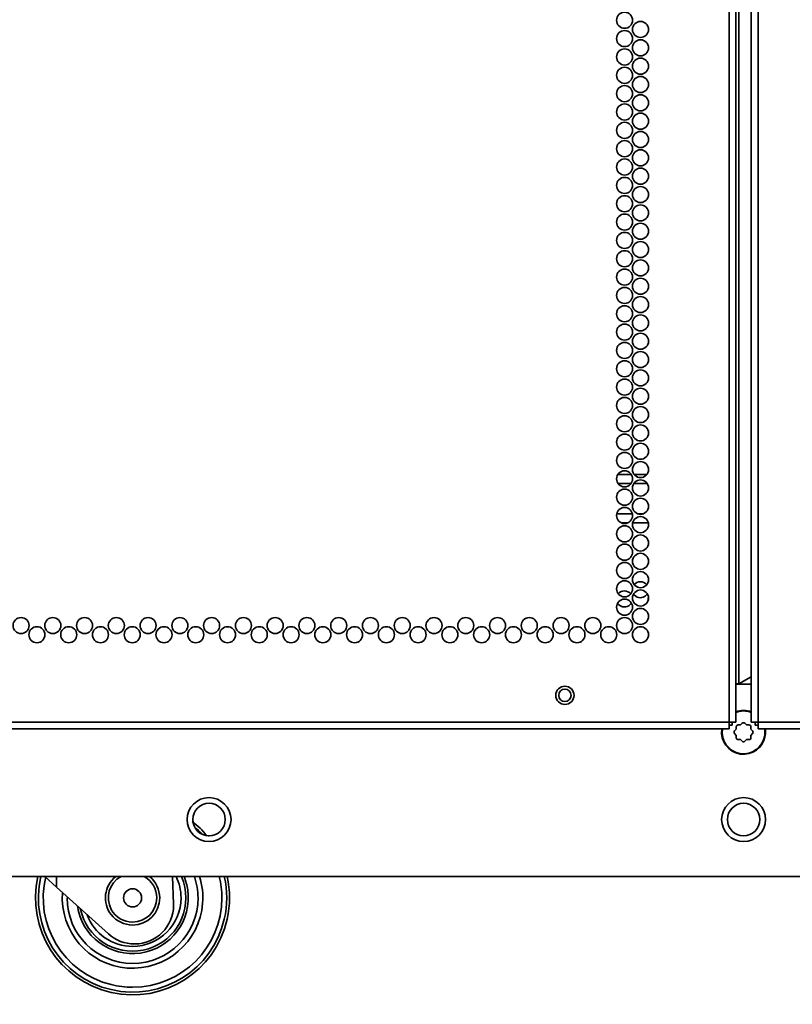
# Model space of a CAD drawing. Units: inches. Extents: x 177 to 4701, y 141 to 2302.
# Drawn here: x 4161 to 4364, y 141 to 398 of the extents above; entities that cross this region are included whole.
import ezdxf

# ---------------------------------------------------------------- set-up
doc = ezdxf.new("R2010")
doc.units = ezdxf.units.IN
doc.header["$MEASUREMENT"] = 0
doc.layers.add('Layer 1', color=7, linetype='Continuous')

msp = doc.modelspace()

# ---------------------------------------------------------------- linework, layer by layer
at = {"layer": 'Layer 1', "color": 7, "lineweight": 35}
for points in [[(4347.1, 214.45), (4347.1, 2290)], [(4348.9, 214.45), (4348.9, 2290)], [(4352.9, 2290), (4352.9, 214.45)], [(4354.7, 214.45), (4354.7, 2290)], [(4349.7, 224.45), (4349.7, 2280)], [(4318, 279.29), (4321.5, 279.29)], [(4322.21, 279.29), (4325.6, 279.29)], [(4321.45, 276.89), (4318.05, 276.89)], [(4325.65, 276.89), (4322.16, 276.89)], [(4317.7, 268.99), (4321.8, 268.99)], [(4323.1, 268.99), (4324.72, 268.99)], [(4320.56, 266.59), (4318.94, 266.59)], [(4325.95, 266.59), (4321.86, 266.59)], [(4348.9, 224.45), (4349.01, 224.45), (4349.3, 224.45), (4349.7, 224.45)], [(4352.9, 224.35), (4348.91, 224.35)], [(4349.7, 224.45), (4352.9, 226.29)], [(4013.4, 214.45), (4347.1, 214.45)], [(4347.1, 214.45), (4347.1, 213.76), (4347.1, 213.17), (4347.1, 212.78), (4347.1, 212.65)], [(4347.1, 214.45), (4347.79, 214.45), (4348.37, 214.45), (4348.76, 214.45), (4348.9, 214.45)], [(4347.9, 214.46), (4347.9, 213.65)], [(4350.55, 214.13), (4350.11, 213.69)], [(4351.69, 213.69), (4351.26, 214.13)], [(4354.7, 214.45), (4354.01, 214.45), (4353.43, 214.45), (4353.04, 214.45), (4352.9, 214.45)], [(4353.9, 213.65), (4353.9, 214.46)], [(4354.7, 214.45), (4354.7, 213.76), (4354.7, 213.17), (4354.7, 212.78), (4354.7, 212.65)], [(4354.7, 214.45), (4688.4, 214.45)], [(4013.4, 212.65), (4347.1, 212.65)], [(4347.9, 213.65), (4347.79, 213.65), (4347.5, 213.65), (4347.1, 213.65)], [(4348.99, 212.57), (4348.55, 212.13)], [(4348.55, 211.42), (4348.99, 210.98)], [(4348.99, 213.19), (4348.99, 212.57)], [(4350.11, 213.69), (4349.49, 213.69)], [(4352.32, 213.69), (4351.69, 213.69)], [(4352.82, 212.57), (4352.82, 213.19)], [(4353.26, 212.13), (4352.82, 212.57)], [(4352.82, 210.98), (4353.26, 211.42)], [(4354.7, 213.65), (4354.3, 213.65), (4354.01, 213.65), (4353.9, 213.65)], [(4354.7, 212.65), (4688.4, 212.65)], [(4348.99, 210.98), (4348.99, 210.36)], [(4349.49, 209.86), (4350.11, 209.86)], [(4350.11, 209.86), (4350.55, 209.42)], [(4351.26, 209.42), (4351.69, 209.86)], [(4351.69, 209.86), (4352.32, 209.86)], [(4352.82, 210.36), (4352.82, 210.98)], [(4695.4, 174.03), (4006.4, 174.03)], [(4170.94, 171.26), (4167.86, 174.03)], [(4170.94, 174.03), (4170.94, 171.26)], [(4201.61, 166.9), (4201.36, 174.03)], [(4184.56, 158.99), (4170.94, 171.26)], [(4191.36, 156.39), (4191.45, 156.39)]]:
    msp.add_lwpolyline(points, dxfattribs=at)
for points, knots in [([(4319.74, 400.22), (4318.58, 400.22), (4317.64, 399.28), (4317.64, 398.12), (4317.64, 396.97), (4318.58, 396.02), (4319.74, 396.02), (4320.9, 396.02), (4321.84, 396.97), (4321.84, 398.12), (4321.84, 399.28), (4320.9, 400.22), (4319.74, 400.22)], [0, 0, 0, 0, 1, 1, 1, 2, 2, 2, 3, 3, 3, 4, 4, 4, 4]), ([(4323.9, 397.82), (4322.74, 397.82), (4321.8, 396.88), (4321.8, 395.72), (4321.8, 394.57), (4322.74, 393.62), (4323.9, 393.62), (4325.06, 393.62), (4326, 394.57), (4326, 395.72), (4326, 396.88), (4325.06, 397.82), (4323.9, 397.82)], [0, 0, 0, 0, 1, 1, 1, 2, 2, 2, 3, 3, 3, 4, 4, 4, 4]), ([(4319.74, 395.42), (4318.58, 395.42), (4317.64, 394.48), (4317.64, 393.32), (4317.64, 392.17), (4318.58, 391.22), (4319.74, 391.22), (4320.9, 391.22), (4321.84, 392.17), (4321.84, 393.32), (4321.84, 394.48), (4320.9, 395.42), (4319.74, 395.42)], [0, 0, 0, 0, 1, 1, 1, 2, 2, 2, 3, 3, 3, 4, 4, 4, 4]), ([(4323.9, 393.02), (4322.74, 393.02), (4321.8, 392.08), (4321.8, 390.92), (4321.8, 389.77), (4322.74, 388.82), (4323.9, 388.82), (4325.06, 388.82), (4326, 389.77), (4326, 390.92), (4326, 392.08), (4325.06, 393.02), (4323.9, 393.02)], [0, 0, 0, 0, 1, 1, 1, 2, 2, 2, 3, 3, 3, 4, 4, 4, 4]), ([(4319.74, 390.62), (4318.58, 390.62), (4317.64, 389.68), (4317.64, 388.52), (4317.64, 387.37), (4318.58, 386.42), (4319.74, 386.42), (4320.9, 386.42), (4321.84, 387.37), (4321.84, 388.52), (4321.84, 389.68), (4320.9, 390.62), (4319.74, 390.62)], [0, 0, 0, 0, 1, 1, 1, 2, 2, 2, 3, 3, 3, 4, 4, 4, 4]), ([(4323.9, 388.22), (4322.74, 388.22), (4321.8, 387.28), (4321.8, 386.12), (4321.8, 384.97), (4322.74, 384.02), (4323.9, 384.02), (4325.06, 384.02), (4326, 384.97), (4326, 386.12), (4326, 387.28), (4325.06, 388.22), (4323.9, 388.22)], [0, 0, 0, 0, 1, 1, 1, 2, 2, 2, 3, 3, 3, 4, 4, 4, 4]), ([(4319.74, 385.82), (4318.58, 385.82), (4317.64, 384.88), (4317.64, 383.72), (4317.64, 382.57), (4318.58, 381.62), (4319.74, 381.62), (4320.9, 381.62), (4321.84, 382.57), (4321.84, 383.72), (4321.84, 384.88), (4320.9, 385.82), (4319.74, 385.82)], [0, 0, 0, 0, 1, 1, 1, 2, 2, 2, 3, 3, 3, 4, 4, 4, 4]), ([(4323.9, 383.42), (4322.74, 383.42), (4321.8, 382.48), (4321.8, 381.32), (4321.8, 380.17), (4322.74, 379.22), (4323.9, 379.22), (4325.06, 379.22), (4326, 380.17), (4326, 381.32), (4326, 382.48), (4325.06, 383.42), (4323.9, 383.42)], [0, 0, 0, 0, 1, 1, 1, 2, 2, 2, 3, 3, 3, 4, 4, 4, 4]), ([(4319.74, 381.02), (4318.58, 381.02), (4317.64, 380.08), (4317.64, 378.92), (4317.64, 377.77), (4318.58, 376.82), (4319.74, 376.82), (4320.9, 376.82), (4321.84, 377.77), (4321.84, 378.92), (4321.84, 380.08), (4320.9, 381.02), (4319.74, 381.02)], [0, 0, 0, 0, 1, 1, 1, 2, 2, 2, 3, 3, 3, 4, 4, 4, 4]), ([(4323.9, 378.62), (4322.74, 378.62), (4321.8, 377.68), (4321.8, 376.52), (4321.8, 375.37), (4322.74, 374.42), (4323.9, 374.42), (4325.06, 374.42), (4326, 375.37), (4326, 376.52), (4326, 377.68), (4325.06, 378.62), (4323.9, 378.62)], [0, 0, 0, 0, 1, 1, 1, 2, 2, 2, 3, 3, 3, 4, 4, 4, 4]), ([(4319.74, 376.22), (4318.58, 376.22), (4317.64, 375.28), (4317.64, 374.12), (4317.64, 372.97), (4318.58, 372.02), (4319.74, 372.02), (4320.9, 372.02), (4321.84, 372.97), (4321.84, 374.12), (4321.84, 375.28), (4320.9, 376.22), (4319.74, 376.22)], [0, 0, 0, 0, 1, 1, 1, 2, 2, 2, 3, 3, 3, 4, 4, 4, 4]), ([(4323.9, 373.82), (4322.74, 373.82), (4321.8, 372.88), (4321.8, 371.72), (4321.8, 370.57), (4322.74, 369.62), (4323.9, 369.62), (4325.06, 369.62), (4326, 370.57), (4326, 371.72), (4326, 372.88), (4325.06, 373.82), (4323.9, 373.82)], [0, 0, 0, 0, 1, 1, 1, 2, 2, 2, 3, 3, 3, 4, 4, 4, 4]), ([(4319.74, 371.42), (4318.58, 371.42), (4317.64, 370.48), (4317.64, 369.32), (4317.64, 368.17), (4318.58, 367.22), (4319.74, 367.22), (4320.9, 367.22), (4321.84, 368.17), (4321.84, 369.32), (4321.84, 370.48), (4320.9, 371.42), (4319.74, 371.42)], [0, 0, 0, 0, 1, 1, 1, 2, 2, 2, 3, 3, 3, 4, 4, 4, 4]), ([(4323.9, 369.02), (4322.74, 369.02), (4321.8, 368.08), (4321.8, 366.92), (4321.8, 365.77), (4322.74, 364.82), (4323.9, 364.82), (4325.06, 364.82), (4326, 365.77), (4326, 366.92), (4326, 368.08), (4325.06, 369.02), (4323.9, 369.02)], [0, 0, 0, 0, 1, 1, 1, 2, 2, 2, 3, 3, 3, 4, 4, 4, 4]), ([(4319.74, 366.62), (4318.58, 366.62), (4317.64, 365.68), (4317.64, 364.52), (4317.64, 363.37), (4318.58, 362.42), (4319.74, 362.42), (4320.9, 362.42), (4321.84, 363.37), (4321.84, 364.52), (4321.84, 365.68), (4320.9, 366.62), (4319.74, 366.62)], [0, 0, 0, 0, 1, 1, 1, 2, 2, 2, 3, 3, 3, 4, 4, 4, 4]), ([(4323.9, 364.22), (4322.74, 364.22), (4321.8, 363.28), (4321.8, 362.12), (4321.8, 360.97), (4322.74, 360.02), (4323.9, 360.02), (4325.06, 360.02), (4326, 360.97), (4326, 362.12), (4326, 363.28), (4325.06, 364.22), (4323.9, 364.22)], [0, 0, 0, 0, 1, 1, 1, 2, 2, 2, 3, 3, 3, 4, 4, 4, 4]), ([(4319.74, 361.82), (4318.58, 361.82), (4317.64, 360.88), (4317.64, 359.72), (4317.64, 358.57), (4318.58, 357.62), (4319.74, 357.62), (4320.9, 357.62), (4321.84, 358.57), (4321.84, 359.72), (4321.84, 360.88), (4320.9, 361.82), (4319.74, 361.82)], [0, 0, 0, 0, 1, 1, 1, 2, 2, 2, 3, 3, 3, 4, 4, 4, 4]), ([(4323.9, 359.42), (4322.74, 359.42), (4321.8, 358.48), (4321.8, 357.32), (4321.8, 356.17), (4322.74, 355.22), (4323.9, 355.22), (4325.06, 355.22), (4326, 356.17), (4326, 357.32), (4326, 358.48), (4325.06, 359.42), (4323.9, 359.42)], [0, 0, 0, 0, 1, 1, 1, 2, 2, 2, 3, 3, 3, 4, 4, 4, 4]), ([(4319.74, 357.02), (4318.58, 357.02), (4317.64, 356.08), (4317.64, 354.92), (4317.64, 353.77), (4318.58, 352.82), (4319.74, 352.82), (4320.9, 352.82), (4321.84, 353.77), (4321.84, 354.92), (4321.84, 356.08), (4320.9, 357.02), (4319.74, 357.02)], [0, 0, 0, 0, 1, 1, 1, 2, 2, 2, 3, 3, 3, 4, 4, 4, 4]), ([(4323.9, 354.62), (4322.74, 354.62), (4321.8, 353.68), (4321.8, 352.52), (4321.8, 351.37), (4322.74, 350.42), (4323.9, 350.42), (4325.06, 350.42), (4326, 351.37), (4326, 352.52), (4326, 353.68), (4325.06, 354.62), (4323.9, 354.62)], [0, 0, 0, 0, 1, 1, 1, 2, 2, 2, 3, 3, 3, 4, 4, 4, 4]), ([(4319.74, 352.22), (4318.58, 352.22), (4317.64, 351.28), (4317.64, 350.12), (4317.64, 348.97), (4318.58, 348.02), (4319.74, 348.02), (4320.9, 348.02), (4321.84, 348.97), (4321.84, 350.12), (4321.84, 351.28), (4320.9, 352.22), (4319.74, 352.22)], [0, 0, 0, 0, 1, 1, 1, 2, 2, 2, 3, 3, 3, 4, 4, 4, 4]), ([(4323.9, 349.82), (4322.74, 349.82), (4321.8, 348.88), (4321.8, 347.72), (4321.8, 346.57), (4322.74, 345.62), (4323.9, 345.62), (4325.06, 345.62), (4326, 346.57), (4326, 347.72), (4326, 348.88), (4325.06, 349.82), (4323.9, 349.82)], [0, 0, 0, 0, 1, 1, 1, 2, 2, 2, 3, 3, 3, 4, 4, 4, 4]), ([(4319.74, 347.42), (4318.58, 347.42), (4317.64, 346.48), (4317.64, 345.32), (4317.64, 344.17), (4318.58, 343.22), (4319.74, 343.22), (4320.9, 343.22), (4321.84, 344.17), (4321.84, 345.32), (4321.84, 346.48), (4320.9, 347.42), (4319.74, 347.42)], [0, 0, 0, 0, 1, 1, 1, 2, 2, 2, 3, 3, 3, 4, 4, 4, 4]), ([(4323.9, 345.02), (4322.74, 345.02), (4321.8, 344.08), (4321.8, 342.92), (4321.8, 341.77), (4322.74, 340.82), (4323.9, 340.82), (4325.06, 340.82), (4326, 341.77), (4326, 342.92), (4326, 344.08), (4325.06, 345.02), (4323.9, 345.02)], [0, 0, 0, 0, 1, 1, 1, 2, 2, 2, 3, 3, 3, 4, 4, 4, 4]), ([(4319.74, 342.62), (4318.58, 342.62), (4317.64, 341.68), (4317.64, 340.52), (4317.64, 339.37), (4318.58, 338.42), (4319.74, 338.42), (4320.9, 338.42), (4321.84, 339.37), (4321.84, 340.52), (4321.84, 341.68), (4320.9, 342.62), (4319.74, 342.62)], [0, 0, 0, 0, 1, 1, 1, 2, 2, 2, 3, 3, 3, 4, 4, 4, 4]), ([(4323.9, 340.22), (4322.74, 340.22), (4321.8, 339.28), (4321.8, 338.12), (4321.8, 336.97), (4322.74, 336.02), (4323.9, 336.02), (4325.06, 336.02), (4326, 336.97), (4326, 338.12), (4326, 339.28), (4325.06, 340.22), (4323.9, 340.22)], [0, 0, 0, 0, 1, 1, 1, 2, 2, 2, 3, 3, 3, 4, 4, 4, 4]), ([(4319.74, 337.82), (4318.58, 337.82), (4317.64, 336.88), (4317.64, 335.72), (4317.64, 334.57), (4318.58, 333.62), (4319.74, 333.62), (4320.9, 333.62), (4321.84, 334.57), (4321.84, 335.72), (4321.84, 336.88), (4320.9, 337.82), (4319.74, 337.82)], [0, 0, 0, 0, 1, 1, 1, 2, 2, 2, 3, 3, 3, 4, 4, 4, 4]), ([(4323.9, 335.42), (4322.74, 335.42), (4321.8, 334.48), (4321.8, 333.32), (4321.8, 332.17), (4322.74, 331.22), (4323.9, 331.22), (4325.06, 331.22), (4326, 332.17), (4326, 333.32), (4326, 334.48), (4325.06, 335.42), (4323.9, 335.42)], [0, 0, 0, 0, 1, 1, 1, 2, 2, 2, 3, 3, 3, 4, 4, 4, 4]), ([(4319.74, 333.02), (4318.58, 333.02), (4317.64, 332.08), (4317.64, 330.92), (4317.64, 329.77), (4318.58, 328.82), (4319.74, 328.82), (4320.9, 328.82), (4321.84, 329.77), (4321.84, 330.92), (4321.84, 332.08), (4320.9, 333.02), (4319.74, 333.02)], [0, 0, 0, 0, 1, 1, 1, 2, 2, 2, 3, 3, 3, 4, 4, 4, 4]), ([(4323.9, 330.62), (4322.74, 330.62), (4321.8, 329.68), (4321.8, 328.52), (4321.8, 327.37), (4322.74, 326.42), (4323.9, 326.42), (4325.06, 326.42), (4326, 327.37), (4326, 328.52), (4326, 329.68), (4325.06, 330.62), (4323.9, 330.62)], [0, 0, 0, 0, 1, 1, 1, 2, 2, 2, 3, 3, 3, 4, 4, 4, 4]), ([(4319.74, 328.22), (4318.58, 328.22), (4317.64, 327.28), (4317.64, 326.12), (4317.64, 324.97), (4318.58, 324.02), (4319.74, 324.02), (4320.9, 324.02), (4321.84, 324.97), (4321.84, 326.12), (4321.84, 327.28), (4320.9, 328.22), (4319.74, 328.22)], [0, 0, 0, 0, 1, 1, 1, 2, 2, 2, 3, 3, 3, 4, 4, 4, 4]), ([(4323.9, 325.82), (4322.74, 325.82), (4321.8, 324.88), (4321.8, 323.72), (4321.8, 322.57), (4322.74, 321.62), (4323.9, 321.62), (4325.06, 321.62), (4326, 322.57), (4326, 323.72), (4326, 324.88), (4325.06, 325.82), (4323.9, 325.82)], [0, 0, 0, 0, 1, 1, 1, 2, 2, 2, 3, 3, 3, 4, 4, 4, 4]), ([(4319.74, 323.42), (4318.58, 323.42), (4317.64, 322.48), (4317.64, 321.32), (4317.64, 320.17), (4318.58, 319.22), (4319.74, 319.22), (4320.9, 319.22), (4321.84, 320.17), (4321.84, 321.32), (4321.84, 322.48), (4320.9, 323.42), (4319.74, 323.42)], [0, 0, 0, 0, 1, 1, 1, 2, 2, 2, 3, 3, 3, 4, 4, 4, 4]), ([(4323.9, 321.02), (4322.74, 321.02), (4321.8, 320.08), (4321.8, 318.92), (4321.8, 317.77), (4322.74, 316.82), (4323.9, 316.82), (4325.06, 316.82), (4326, 317.77), (4326, 318.92), (4326, 320.08), (4325.06, 321.02), (4323.9, 321.02)], [0, 0, 0, 0, 1, 1, 1, 2, 2, 2, 3, 3, 3, 4, 4, 4, 4]), ([(4319.74, 318.62), (4318.58, 318.62), (4317.64, 317.68), (4317.64, 316.52), (4317.64, 315.37), (4318.58, 314.42), (4319.74, 314.42), (4320.9, 314.42), (4321.84, 315.37), (4321.84, 316.52), (4321.84, 317.68), (4320.9, 318.62), (4319.74, 318.62)], [0, 0, 0, 0, 1, 1, 1, 2, 2, 2, 3, 3, 3, 4, 4, 4, 4]), ([(4323.9, 316.22), (4322.74, 316.22), (4321.8, 315.28), (4321.8, 314.12), (4321.8, 312.97), (4322.74, 312.02), (4323.9, 312.02), (4325.06, 312.02), (4326, 312.97), (4326, 314.12), (4326, 315.28), (4325.06, 316.22), (4323.9, 316.22)], [0, 0, 0, 0, 1, 1, 1, 2, 2, 2, 3, 3, 3, 4, 4, 4, 4]), ([(4319.74, 313.82), (4318.58, 313.82), (4317.64, 312.88), (4317.64, 311.72), (4317.64, 310.57), (4318.58, 309.62), (4319.74, 309.62), (4320.9, 309.62), (4321.84, 310.57), (4321.84, 311.72), (4321.84, 312.88), (4320.9, 313.82), (4319.74, 313.82)], [0, 0, 0, 0, 1, 1, 1, 2, 2, 2, 3, 3, 3, 4, 4, 4, 4]), ([(4323.9, 311.42), (4322.74, 311.42), (4321.8, 310.48), (4321.8, 309.32), (4321.8, 308.17), (4322.74, 307.22), (4323.9, 307.22), (4325.06, 307.22), (4326, 308.17), (4326, 309.32), (4326, 310.48), (4325.06, 311.42), (4323.9, 311.42)], [0, 0, 0, 0, 1, 1, 1, 2, 2, 2, 3, 3, 3, 4, 4, 4, 4]), ([(4319.74, 309.02), (4318.58, 309.02), (4317.64, 308.08), (4317.64, 306.92), (4317.64, 305.77), (4318.58, 304.82), (4319.74, 304.82), (4320.9, 304.82), (4321.84, 305.77), (4321.84, 306.92), (4321.84, 308.08), (4320.9, 309.02), (4319.74, 309.02)], [0, 0, 0, 0, 1, 1, 1, 2, 2, 2, 3, 3, 3, 4, 4, 4, 4]), ([(4319.74, 304.22), (4318.58, 304.22), (4317.64, 303.28), (4317.64, 302.12), (4317.64, 300.97), (4318.58, 300.02), (4319.74, 300.02), (4320.9, 300.02), (4321.84, 300.97), (4321.84, 302.12), (4321.84, 303.28), (4320.9, 304.22), (4319.74, 304.22)], [0, 0, 0, 0, 1, 1, 1, 2, 2, 2, 3, 3, 3, 4, 4, 4, 4]), ([(4323.9, 306.62), (4322.74, 306.62), (4321.8, 305.68), (4321.8, 304.52), (4321.8, 303.37), (4322.74, 302.42), (4323.9, 302.42), (4325.06, 302.42), (4326, 303.37), (4326, 304.52), (4326, 305.68), (4325.06, 306.62), (4323.9, 306.62)], [0, 0, 0, 0, 1, 1, 1, 2, 2, 2, 3, 3, 3, 4, 4, 4, 4]), ([(4323.9, 301.82), (4322.74, 301.82), (4321.8, 300.88), (4321.8, 299.72), (4321.8, 298.57), (4322.74, 297.62), (4323.9, 297.62), (4325.06, 297.62), (4326, 298.57), (4326, 299.72), (4326, 300.88), (4325.06, 301.82), (4323.9, 301.82)], [0, 0, 0, 0, 1, 1, 1, 2, 2, 2, 3, 3, 3, 4, 4, 4, 4]), ([(4319.74, 299.42), (4318.58, 299.42), (4317.64, 298.48), (4317.64, 297.32), (4317.64, 296.17), (4318.58, 295.22), (4319.74, 295.22), (4320.9, 295.22), (4321.84, 296.17), (4321.84, 297.32), (4321.84, 298.48), (4320.9, 299.42), (4319.74, 299.42)], [0, 0, 0, 0, 1, 1, 1, 2, 2, 2, 3, 3, 3, 4, 4, 4, 4]), ([(4323.9, 297.02), (4322.74, 297.02), (4321.8, 296.08), (4321.8, 294.92), (4321.8, 293.77), (4322.74, 292.82), (4323.9, 292.82), (4325.06, 292.82), (4326, 293.77), (4326, 294.92), (4326, 296.08), (4325.06, 297.02), (4323.9, 297.02)], [0, 0, 0, 0, 1, 1, 1, 2, 2, 2, 3, 3, 3, 4, 4, 4, 4]), ([(4319.74, 294.62), (4318.58, 294.62), (4317.64, 293.68), (4317.64, 292.52), (4317.64, 291.37), (4318.58, 290.42), (4319.74, 290.42), (4320.9, 290.42), (4321.84, 291.37), (4321.84, 292.52), (4321.84, 293.68), (4320.9, 294.62), (4319.74, 294.62)], [0, 0, 0, 0, 1, 1, 1, 2, 2, 2, 3, 3, 3, 4, 4, 4, 4]), ([(4323.9, 292.22), (4322.74, 292.22), (4321.8, 291.28), (4321.8, 290.12), (4321.8, 288.97), (4322.74, 288.02), (4323.9, 288.02), (4325.06, 288.02), (4326, 288.97), (4326, 290.12), (4326, 291.28), (4325.06, 292.22), (4323.9, 292.22)], [0, 0, 0, 0, 1, 1, 1, 2, 2, 2, 3, 3, 3, 4, 4, 4, 4]), ([(4319.74, 289.82), (4318.58, 289.82), (4317.64, 288.88), (4317.64, 287.72), (4317.64, 286.57), (4318.58, 285.62), (4319.74, 285.62), (4320.9, 285.62), (4321.84, 286.57), (4321.84, 287.72), (4321.84, 288.88), (4320.9, 289.82), (4319.74, 289.82)], [0, 0, 0, 0, 1, 1, 1, 2, 2, 2, 3, 3, 3, 4, 4, 4, 4]), ([(4323.9, 287.42), (4322.74, 287.42), (4321.8, 286.48), (4321.8, 285.32), (4321.8, 284.17), (4322.74, 283.22), (4323.9, 283.22), (4325.06, 283.22), (4326, 284.17), (4326, 285.32), (4326, 286.48), (4325.06, 287.42), (4323.9, 287.42)], [0, 0, 0, 0, 1, 1, 1, 2, 2, 2, 3, 3, 3, 4, 4, 4, 4]), ([(4319.74, 285.02), (4318.58, 285.02), (4317.64, 284.08), (4317.64, 282.92), (4317.64, 281.77), (4318.58, 280.82), (4319.74, 280.82), (4320.9, 280.82), (4321.84, 281.77), (4321.84, 282.92), (4321.84, 284.08), (4320.9, 285.02), (4319.74, 285.02)], [0, 0, 0, 0, 1, 1, 1, 2, 2, 2, 3, 3, 3, 4, 4, 4, 4]), ([(4323.9, 282.62), (4322.74, 282.62), (4321.8, 281.68), (4321.8, 280.52), (4321.8, 279.37), (4322.74, 278.42), (4323.9, 278.42), (4325.06, 278.42), (4326, 279.37), (4326, 280.52), (4326, 281.68), (4325.06, 282.62), (4323.9, 282.62)], [0, 0, 0, 0, 1, 1, 1, 2, 2, 2, 3, 3, 3, 4, 4, 4, 4]), ([(4319.74, 280.22), (4318.58, 280.22), (4317.64, 279.28), (4317.64, 278.12), (4317.64, 276.97), (4318.58, 276.02), (4319.74, 276.02), (4320.9, 276.02), (4321.84, 276.97), (4321.84, 278.12), (4321.84, 279.28), (4320.9, 280.22), (4319.74, 280.22)], [0, 0, 0, 0, 1, 1, 1, 2, 2, 2, 3, 3, 3, 4, 4, 4, 4]), ([(4323.9, 277.82), (4322.74, 277.82), (4321.8, 276.88), (4321.8, 275.72), (4321.8, 274.57), (4322.74, 273.62), (4323.9, 273.62), (4325.06, 273.62), (4326, 274.57), (4326, 275.72), (4326, 276.88), (4325.06, 277.82), (4323.9, 277.82)], [0, 0, 0, 0, 1, 1, 1, 2, 2, 2, 3, 3, 3, 4, 4, 4, 4]), ([(4319.74, 275.42), (4318.58, 275.42), (4317.64, 274.48), (4317.64, 273.32), (4317.64, 272.17), (4318.58, 271.22), (4319.74, 271.22), (4320.9, 271.22), (4321.84, 272.17), (4321.84, 273.32), (4321.84, 274.48), (4320.9, 275.42), (4319.74, 275.42)], [0, 0, 0, 0, 1, 1, 1, 2, 2, 2, 3, 3, 3, 4, 4, 4, 4]), ([(4319.74, 270.62), (4318.58, 270.62), (4317.64, 269.68), (4317.64, 268.52), (4317.64, 267.37), (4318.58, 266.42), (4319.74, 266.42), (4320.9, 266.42), (4321.84, 267.37), (4321.84, 268.52), (4321.84, 269.68), (4320.9, 270.62), (4319.74, 270.62)], [0, 0, 0, 0, 1, 1, 1, 2, 2, 2, 3, 3, 3, 4, 4, 4, 4]), ([(4323.9, 273.02), (4322.74, 273.02), (4321.8, 272.08), (4321.8, 270.92), (4321.8, 269.77), (4322.74, 268.82), (4323.9, 268.82), (4325.06, 268.82), (4326, 269.77), (4326, 270.92), (4326, 272.08), (4325.06, 273.02), (4323.9, 273.02)], [0, 0, 0, 0, 1, 1, 1, 2, 2, 2, 3, 3, 3, 4, 4, 4, 4]), ([(4323.9, 268.22), (4322.74, 268.22), (4321.8, 267.28), (4321.8, 266.12), (4321.8, 264.97), (4322.74, 264.02), (4323.9, 264.02), (4325.06, 264.02), (4326, 264.97), (4326, 266.12), (4326, 267.28), (4325.06, 268.22), (4323.9, 268.22)], [0, 0, 0, 0, 1, 1, 1, 2, 2, 2, 3, 3, 3, 4, 4, 4, 4]), ([(4319.74, 265.82), (4318.58, 265.82), (4317.64, 264.88), (4317.64, 263.72), (4317.64, 262.57), (4318.58, 261.62), (4319.74, 261.62), (4320.9, 261.62), (4321.84, 262.57), (4321.84, 263.72), (4321.84, 264.88), (4320.9, 265.82), (4319.74, 265.82)], [0, 0, 0, 0, 1, 1, 1, 2, 2, 2, 3, 3, 3, 4, 4, 4, 4]), ([(4323.9, 263.42), (4322.74, 263.42), (4321.8, 262.48), (4321.8, 261.32), (4321.8, 260.17), (4322.74, 259.22), (4323.9, 259.22), (4325.06, 259.22), (4326, 260.17), (4326, 261.32), (4326, 262.48), (4325.06, 263.42), (4323.9, 263.42)], [0, 0, 0, 0, 1, 1, 1, 2, 2, 2, 3, 3, 3, 4, 4, 4, 4]), ([(4319.74, 261.02), (4318.58, 261.02), (4317.64, 260.08), (4317.64, 258.92), (4317.64, 257.77), (4318.58, 256.82), (4319.74, 256.82), (4320.9, 256.82), (4321.84, 257.77), (4321.84, 258.92), (4321.84, 260.08), (4320.9, 261.02), (4319.74, 261.02)], [0, 0, 0, 0, 1, 1, 1, 2, 2, 2, 3, 3, 3, 4, 4, 4, 4]), ([(4323.9, 258.62), (4322.74, 258.62), (4321.8, 257.68), (4321.8, 256.52), (4321.8, 255.37), (4322.74, 254.42), (4323.9, 254.42), (4325.06, 254.42), (4326, 255.37), (4326, 256.52), (4326, 257.68), (4325.06, 258.62), (4323.9, 258.62)], [0, 0, 0, 0, 1, 1, 1, 2, 2, 2, 3, 3, 3, 4, 4, 4, 4]), ([(4319.74, 256.22), (4318.58, 256.22), (4317.64, 255.28), (4317.64, 254.12), (4317.64, 252.97), (4318.58, 252.02), (4319.74, 252.02), (4320.9, 252.02), (4321.84, 252.97), (4321.84, 254.12), (4321.84, 255.28), (4320.9, 256.22), (4319.74, 256.22)], [0, 0, 0, 0, 1, 1, 1, 2, 2, 2, 3, 3, 3, 4, 4, 4, 4]), ([(4323.9, 253.82), (4322.74, 253.82), (4321.8, 252.88), (4321.8, 251.72), (4321.8, 250.57), (4322.74, 249.62), (4323.9, 249.62), (4325.06, 249.62), (4326, 250.57), (4326, 251.72), (4326, 252.88), (4325.06, 253.82), (4323.9, 253.82)], [0, 0, 0, 0, 1, 1, 1, 2, 2, 2, 3, 3, 3, 4, 4, 4, 4]), ([(4319.74, 251.42), (4318.58, 251.42), (4317.64, 250.48), (4317.64, 249.32), (4317.64, 248.17), (4318.58, 247.22), (4319.74, 247.22), (4320.9, 247.22), (4321.84, 248.17), (4321.84, 249.32), (4321.84, 250.48), (4320.9, 251.42), (4319.74, 251.42)], [0, 0, 0, 0, 1, 1, 1, 2, 2, 2, 3, 3, 3, 4, 4, 4, 4]), ([(4323.9, 249.02), (4322.74, 249.02), (4321.8, 248.08), (4321.8, 246.92), (4321.8, 245.77), (4322.74, 244.82), (4323.9, 244.82), (4325.06, 244.82), (4326, 245.77), (4326, 246.92), (4326, 248.08), (4325.06, 249.02), (4323.9, 249.02)], [0, 0, 0, 0, 1, 1, 1, 2, 2, 2, 3, 3, 3, 4, 4, 4, 4]), ([(4322.08, 247.97), (4322.7, 246.99), (4323.99, 246.69), (4324.98, 247.31), (4325.27, 247.49), (4325.51, 247.74), (4325.68, 248.04)], [0, 0, 0, 0, 1, 1, 1, 2, 2, 2, 2]), ([(4319.74, 246.62), (4318.58, 246.62), (4317.64, 245.68), (4317.64, 244.52), (4317.64, 243.37), (4318.58, 242.42), (4319.74, 242.42), (4320.9, 242.42), (4321.84, 243.37), (4321.84, 244.52), (4321.84, 245.68), (4320.9, 246.62), (4319.74, 246.62)], [0, 0, 0, 0, 1, 1, 1, 2, 2, 2, 3, 3, 3, 4, 4, 4, 4]), ([(4317.92, 245.57), (4318.54, 244.59), (4319.83, 244.29), (4320.82, 244.91), (4321.11, 245.09), (4321.35, 245.34), (4321.52, 245.64)], [0, 0, 0, 0, 1, 1, 1, 2, 2, 2, 2]), ([(4323.9, 244.22), (4322.74, 244.22), (4321.8, 243.28), (4321.8, 242.12), (4321.8, 240.97), (4322.74, 240.02), (4323.9, 240.02), (4325.06, 240.02), (4326, 240.97), (4326, 242.12), (4326, 243.28), (4325.06, 244.22), (4323.9, 244.22)], [0, 0, 0, 0, 1, 1, 1, 2, 2, 2, 3, 3, 3, 4, 4, 4, 4]), ([(4161.66, 241.82), (4160.5, 241.82), (4159.56, 240.88), (4159.56, 239.72), (4159.56, 238.57), (4160.5, 237.62), (4161.66, 237.62), (4162.82, 237.62), (4163.76, 238.57), (4163.76, 239.72), (4163.76, 240.88), (4162.82, 241.82), (4161.66, 241.82)], [0, 0, 0, 0, 1, 1, 1, 2, 2, 2, 3, 3, 3, 4, 4, 4, 4]), ([(4169.98, 241.82), (4168.82, 241.82), (4167.88, 240.88), (4167.88, 239.72), (4167.88, 238.57), (4168.82, 237.62), (4169.98, 237.62), (4171.14, 237.62), (4172.08, 238.57), (4172.08, 239.72), (4172.08, 240.88), (4171.14, 241.82), (4169.98, 241.82)], [0, 0, 0, 0, 1, 1, 1, 2, 2, 2, 3, 3, 3, 4, 4, 4, 4]), ([(4178.3, 241.82), (4177.14, 241.82), (4176.2, 240.88), (4176.2, 239.72), (4176.2, 238.57), (4177.14, 237.62), (4178.3, 237.62), (4179.46, 237.62), (4180.4, 238.57), (4180.4, 239.72), (4180.4, 240.88), (4179.46, 241.82), (4178.3, 241.82)], [0, 0, 0, 0, 1, 1, 1, 2, 2, 2, 3, 3, 3, 4, 4, 4, 4]), ([(4186.62, 241.82), (4185.46, 241.82), (4184.52, 240.88), (4184.52, 239.72), (4184.52, 238.57), (4185.46, 237.62), (4186.62, 237.62), (4187.78, 237.62), (4188.72, 238.57), (4188.72, 239.72), (4188.72, 240.88), (4187.78, 241.82), (4186.62, 241.82)], [0, 0, 0, 0, 1, 1, 1, 2, 2, 2, 3, 3, 3, 4, 4, 4, 4]), ([(4194.94, 241.82), (4193.78, 241.82), (4192.84, 240.88), (4192.84, 239.72), (4192.84, 238.57), (4193.78, 237.62), (4194.94, 237.62), (4196.1, 237.62), (4197.04, 238.57), (4197.04, 239.72), (4197.04, 240.88), (4196.1, 241.82), (4194.94, 241.82)], [0, 0, 0, 0, 1, 1, 1, 2, 2, 2, 3, 3, 3, 4, 4, 4, 4]), ([(4203.26, 241.82), (4202.1, 241.82), (4201.16, 240.88), (4201.16, 239.72), (4201.16, 238.57), (4202.1, 237.62), (4203.26, 237.62), (4204.42, 237.62), (4205.36, 238.57), (4205.36, 239.72), (4205.36, 240.88), (4204.42, 241.82), (4203.26, 241.82)], [0, 0, 0, 0, 1, 1, 1, 2, 2, 2, 3, 3, 3, 4, 4, 4, 4]), ([(4211.58, 241.82), (4210.42, 241.82), (4209.48, 240.88), (4209.48, 239.72), (4209.48, 238.57), (4210.42, 237.62), (4211.58, 237.62), (4212.74, 237.62), (4213.68, 238.57), (4213.68, 239.72), (4213.68, 240.88), (4212.74, 241.82), (4211.58, 241.82)], [0, 0, 0, 0, 1, 1, 1, 2, 2, 2, 3, 3, 3, 4, 4, 4, 4]), ([(4219.9, 241.82), (4218.74, 241.82), (4217.8, 240.88), (4217.8, 239.72), (4217.8, 238.57), (4218.74, 237.62), (4219.9, 237.62), (4221.06, 237.62), (4222, 238.57), (4222, 239.72), (4222, 240.88), (4221.06, 241.82), (4219.9, 241.82)], [0, 0, 0, 0, 1, 1, 1, 2, 2, 2, 3, 3, 3, 4, 4, 4, 4]), ([(4228.22, 241.82), (4227.06, 241.82), (4226.12, 240.88), (4226.12, 239.72), (4226.12, 238.57), (4227.06, 237.62), (4228.22, 237.62), (4229.38, 237.62), (4230.32, 238.57), (4230.32, 239.72), (4230.32, 240.88), (4229.38, 241.82), (4228.22, 241.82)], [0, 0, 0, 0, 1, 1, 1, 2, 2, 2, 3, 3, 3, 4, 4, 4, 4]), ([(4236.54, 241.82), (4235.38, 241.82), (4234.44, 240.88), (4234.44, 239.72), (4234.44, 238.57), (4235.38, 237.62), (4236.54, 237.62), (4237.7, 237.62), (4238.64, 238.57), (4238.64, 239.72), (4238.64, 240.88), (4237.7, 241.82), (4236.54, 241.82)], [0, 0, 0, 0, 1, 1, 1, 2, 2, 2, 3, 3, 3, 4, 4, 4, 4]), ([(4244.86, 241.82), (4243.7, 241.82), (4242.76, 240.88), (4242.76, 239.72), (4242.76, 238.57), (4243.7, 237.62), (4244.86, 237.62), (4246.02, 237.62), (4246.96, 238.57), (4246.96, 239.72), (4246.96, 240.88), (4246.02, 241.82), (4244.86, 241.82)], [0, 0, 0, 0, 1, 1, 1, 2, 2, 2, 3, 3, 3, 4, 4, 4, 4]), ([(4253.18, 241.82), (4252.02, 241.82), (4251.08, 240.88), (4251.08, 239.72), (4251.08, 238.57), (4252.02, 237.62), (4253.18, 237.62), (4254.34, 237.62), (4255.28, 238.57), (4255.28, 239.72), (4255.28, 240.88), (4254.34, 241.82), (4253.18, 241.82)], [0, 0, 0, 0, 1, 1, 1, 2, 2, 2, 3, 3, 3, 4, 4, 4, 4]), ([(4261.5, 241.82), (4260.34, 241.82), (4259.4, 240.88), (4259.4, 239.72), (4259.4, 238.57), (4260.34, 237.62), (4261.5, 237.62), (4262.66, 237.62), (4263.6, 238.57), (4263.6, 239.72), (4263.6, 240.88), (4262.66, 241.82), (4261.5, 241.82)], [0, 0, 0, 0, 1, 1, 1, 2, 2, 2, 3, 3, 3, 4, 4, 4, 4]), ([(4269.82, 241.82), (4268.66, 241.82), (4267.72, 240.88), (4267.72, 239.72), (4267.72, 238.57), (4268.66, 237.62), (4269.82, 237.62), (4270.98, 237.62), (4271.92, 238.57), (4271.92, 239.72), (4271.92, 240.88), (4270.98, 241.82), (4269.82, 241.82)], [0, 0, 0, 0, 1, 1, 1, 2, 2, 2, 3, 3, 3, 4, 4, 4, 4]), ([(4278.14, 241.82), (4276.98, 241.82), (4276.04, 240.88), (4276.04, 239.72), (4276.04, 238.57), (4276.98, 237.62), (4278.14, 237.62), (4279.3, 237.62), (4280.24, 238.57), (4280.24, 239.72), (4280.24, 240.88), (4279.3, 241.82), (4278.14, 241.82)], [0, 0, 0, 0, 1, 1, 1, 2, 2, 2, 3, 3, 3, 4, 4, 4, 4]), ([(4286.46, 241.82), (4285.3, 241.82), (4284.36, 240.88), (4284.36, 239.72), (4284.36, 238.57), (4285.3, 237.62), (4286.46, 237.62), (4287.62, 237.62), (4288.56, 238.57), (4288.56, 239.72), (4288.56, 240.88), (4287.62, 241.82), (4286.46, 241.82)], [0, 0, 0, 0, 1, 1, 1, 2, 2, 2, 3, 3, 3, 4, 4, 4, 4]), ([(4294.78, 241.82), (4293.62, 241.82), (4292.68, 240.88), (4292.68, 239.72), (4292.68, 238.57), (4293.62, 237.62), (4294.78, 237.62), (4295.94, 237.62), (4296.88, 238.57), (4296.88, 239.72), (4296.88, 240.88), (4295.94, 241.82), (4294.78, 241.82)], [0, 0, 0, 0, 1, 1, 1, 2, 2, 2, 3, 3, 3, 4, 4, 4, 4]), ([(4303.1, 241.82), (4301.94, 241.82), (4301, 240.88), (4301, 239.72), (4301, 238.57), (4301.94, 237.62), (4303.1, 237.62), (4304.26, 237.62), (4305.2, 238.57), (4305.2, 239.72), (4305.2, 240.88), (4304.26, 241.82), (4303.1, 241.82)], [0, 0, 0, 0, 1, 1, 1, 2, 2, 2, 3, 3, 3, 4, 4, 4, 4]), ([(4311.42, 241.82), (4310.26, 241.82), (4309.32, 240.88), (4309.32, 239.72), (4309.32, 238.57), (4310.26, 237.62), (4311.42, 237.62), (4312.58, 237.62), (4313.52, 238.57), (4313.52, 239.72), (4313.52, 240.88), (4312.58, 241.82), (4311.42, 241.82)], [0, 0, 0, 0, 1, 1, 1, 2, 2, 2, 3, 3, 3, 4, 4, 4, 4]), ([(4319.74, 241.82), (4318.58, 241.82), (4317.64, 240.88), (4317.64, 239.72), (4317.64, 238.57), (4318.58, 237.62), (4319.74, 237.62), (4320.9, 237.62), (4321.84, 238.57), (4321.84, 239.72), (4321.84, 240.88), (4320.9, 241.82), (4319.74, 241.82)], [0, 0, 0, 0, 1, 1, 1, 2, 2, 2, 3, 3, 3, 4, 4, 4, 4]), ([(4165.82, 239.42), (4164.66, 239.42), (4163.72, 238.48), (4163.72, 237.32), (4163.72, 236.17), (4164.66, 235.22), (4165.82, 235.22), (4166.98, 235.22), (4167.92, 236.17), (4167.92, 237.32), (4167.92, 238.48), (4166.98, 239.42), (4165.82, 239.42)], [0, 0, 0, 0, 1, 1, 1, 2, 2, 2, 3, 3, 3, 4, 4, 4, 4]), ([(4174.14, 239.42), (4172.98, 239.42), (4172.04, 238.48), (4172.04, 237.32), (4172.04, 236.17), (4172.98, 235.22), (4174.14, 235.22), (4175.3, 235.22), (4176.24, 236.17), (4176.24, 237.32), (4176.24, 238.48), (4175.3, 239.42), (4174.14, 239.42)], [0, 0, 0, 0, 1, 1, 1, 2, 2, 2, 3, 3, 3, 4, 4, 4, 4]), ([(4182.46, 239.42), (4181.3, 239.42), (4180.36, 238.48), (4180.36, 237.32), (4180.36, 236.17), (4181.3, 235.22), (4182.46, 235.22), (4183.62, 235.22), (4184.56, 236.17), (4184.56, 237.32), (4184.56, 238.48), (4183.62, 239.42), (4182.46, 239.42)], [0, 0, 0, 0, 1, 1, 1, 2, 2, 2, 3, 3, 3, 4, 4, 4, 4]), ([(4190.78, 239.42), (4189.62, 239.42), (4188.68, 238.48), (4188.68, 237.32), (4188.68, 236.17), (4189.62, 235.22), (4190.78, 235.22), (4191.94, 235.22), (4192.88, 236.17), (4192.88, 237.32), (4192.88, 238.48), (4191.94, 239.42), (4190.78, 239.42)], [0, 0, 0, 0, 1, 1, 1, 2, 2, 2, 3, 3, 3, 4, 4, 4, 4]), ([(4199.1, 239.42), (4197.94, 239.42), (4197, 238.48), (4197, 237.32), (4197, 236.17), (4197.94, 235.22), (4199.1, 235.22), (4200.26, 235.22), (4201.2, 236.17), (4201.2, 237.32), (4201.2, 238.48), (4200.26, 239.42), (4199.1, 239.42)], [0, 0, 0, 0, 1, 1, 1, 2, 2, 2, 3, 3, 3, 4, 4, 4, 4]), ([(4207.42, 239.42), (4206.26, 239.42), (4205.32, 238.48), (4205.32, 237.32), (4205.32, 236.17), (4206.26, 235.22), (4207.42, 235.22), (4208.58, 235.22), (4209.52, 236.17), (4209.52, 237.32), (4209.52, 238.48), (4208.58, 239.42), (4207.42, 239.42)], [0, 0, 0, 0, 1, 1, 1, 2, 2, 2, 3, 3, 3, 4, 4, 4, 4]), ([(4215.74, 239.42), (4214.58, 239.42), (4213.64, 238.48), (4213.64, 237.32), (4213.64, 236.17), (4214.58, 235.22), (4215.74, 235.22), (4216.9, 235.22), (4217.84, 236.17), (4217.84, 237.32), (4217.84, 238.48), (4216.9, 239.42), (4215.74, 239.42)], [0, 0, 0, 0, 1, 1, 1, 2, 2, 2, 3, 3, 3, 4, 4, 4, 4]), ([(4224.06, 239.42), (4222.9, 239.42), (4221.96, 238.48), (4221.96, 237.32), (4221.96, 236.17), (4222.9, 235.22), (4224.06, 235.22), (4225.22, 235.22), (4226.16, 236.17), (4226.16, 237.32), (4226.16, 238.48), (4225.22, 239.42), (4224.06, 239.42)], [0, 0, 0, 0, 1, 1, 1, 2, 2, 2, 3, 3, 3, 4, 4, 4, 4]), ([(4232.38, 239.42), (4231.22, 239.42), (4230.28, 238.48), (4230.28, 237.32), (4230.28, 236.17), (4231.22, 235.22), (4232.38, 235.22), (4233.54, 235.22), (4234.48, 236.17), (4234.48, 237.32), (4234.48, 238.48), (4233.54, 239.42), (4232.38, 239.42)], [0, 0, 0, 0, 1, 1, 1, 2, 2, 2, 3, 3, 3, 4, 4, 4, 4]), ([(4240.7, 239.42), (4239.54, 239.42), (4238.6, 238.48), (4238.6, 237.32), (4238.6, 236.17), (4239.54, 235.22), (4240.7, 235.22), (4241.86, 235.22), (4242.8, 236.17), (4242.8, 237.32), (4242.8, 238.48), (4241.86, 239.42), (4240.7, 239.42)], [0, 0, 0, 0, 1, 1, 1, 2, 2, 2, 3, 3, 3, 4, 4, 4, 4]), ([(4249.02, 239.42), (4247.86, 239.42), (4246.92, 238.48), (4246.92, 237.32), (4246.92, 236.17), (4247.86, 235.22), (4249.02, 235.22), (4250.18, 235.22), (4251.12, 236.17), (4251.12, 237.32), (4251.12, 238.48), (4250.18, 239.42), (4249.02, 239.42)], [0, 0, 0, 0, 1, 1, 1, 2, 2, 2, 3, 3, 3, 4, 4, 4, 4]), ([(4257.34, 239.42), (4256.18, 239.42), (4255.24, 238.48), (4255.24, 237.32), (4255.24, 236.17), (4256.18, 235.22), (4257.34, 235.22), (4258.5, 235.22), (4259.44, 236.17), (4259.44, 237.32), (4259.44, 238.48), (4258.5, 239.42), (4257.34, 239.42)], [0, 0, 0, 0, 1, 1, 1, 2, 2, 2, 3, 3, 3, 4, 4, 4, 4]), ([(4265.66, 239.42), (4264.5, 239.42), (4263.56, 238.48), (4263.56, 237.32), (4263.56, 236.17), (4264.5, 235.22), (4265.66, 235.22), (4266.82, 235.22), (4267.76, 236.17), (4267.76, 237.32), (4267.76, 238.48), (4266.82, 239.42), (4265.66, 239.42)], [0, 0, 0, 0, 1, 1, 1, 2, 2, 2, 3, 3, 3, 4, 4, 4, 4]), ([(4273.98, 239.42), (4272.82, 239.42), (4271.88, 238.48), (4271.88, 237.32), (4271.88, 236.17), (4272.82, 235.22), (4273.98, 235.22), (4275.14, 235.22), (4276.08, 236.17), (4276.08, 237.32), (4276.08, 238.48), (4275.14, 239.42), (4273.98, 239.42)], [0, 0, 0, 0, 1, 1, 1, 2, 2, 2, 3, 3, 3, 4, 4, 4, 4]), ([(4282.3, 239.42), (4281.14, 239.42), (4280.2, 238.48), (4280.2, 237.32), (4280.2, 236.17), (4281.14, 235.22), (4282.3, 235.22), (4283.46, 235.22), (4284.4, 236.17), (4284.4, 237.32), (4284.4, 238.48), (4283.46, 239.42), (4282.3, 239.42)], [0, 0, 0, 0, 1, 1, 1, 2, 2, 2, 3, 3, 3, 4, 4, 4, 4]), ([(4290.62, 239.42), (4289.46, 239.42), (4288.52, 238.48), (4288.52, 237.32), (4288.52, 236.17), (4289.46, 235.22), (4290.62, 235.22), (4291.78, 235.22), (4292.72, 236.17), (4292.72, 237.32), (4292.72, 238.48), (4291.78, 239.42), (4290.62, 239.42)], [0, 0, 0, 0, 1, 1, 1, 2, 2, 2, 3, 3, 3, 4, 4, 4, 4]), ([(4298.94, 239.42), (4297.78, 239.42), (4296.84, 238.48), (4296.84, 237.32), (4296.84, 236.17), (4297.78, 235.22), (4298.94, 235.22), (4300.1, 235.22), (4301.04, 236.17), (4301.04, 237.32), (4301.04, 238.48), (4300.1, 239.42), (4298.94, 239.42)], [0, 0, 0, 0, 1, 1, 1, 2, 2, 2, 3, 3, 3, 4, 4, 4, 4]), ([(4307.26, 239.42), (4306.1, 239.42), (4305.16, 238.48), (4305.16, 237.32), (4305.16, 236.17), (4306.1, 235.22), (4307.26, 235.22), (4308.42, 235.22), (4309.36, 236.17), (4309.36, 237.32), (4309.36, 238.48), (4308.42, 239.42), (4307.26, 239.42)], [0, 0, 0, 0, 1, 1, 1, 2, 2, 2, 3, 3, 3, 4, 4, 4, 4]), ([(4315.58, 239.42), (4314.42, 239.42), (4313.48, 238.48), (4313.48, 237.32), (4313.48, 236.17), (4314.42, 235.22), (4315.58, 235.22), (4316.74, 235.22), (4317.68, 236.17), (4317.68, 237.32), (4317.68, 238.48), (4316.74, 239.42), (4315.58, 239.42)], [0, 0, 0, 0, 1, 1, 1, 2, 2, 2, 3, 3, 3, 4, 4, 4, 4]), ([(4323.9, 239.42), (4322.74, 239.42), (4321.8, 238.48), (4321.8, 237.32), (4321.8, 236.17), (4322.74, 235.22), (4323.9, 235.22), (4325.06, 235.22), (4326, 236.17), (4326, 237.32), (4326, 238.48), (4325.06, 239.42), (4323.9, 239.42)], [0, 0, 0, 0, 1, 1, 1, 2, 2, 2, 3, 3, 3, 4, 4, 4, 4]), ([(4304.1, 223.83), (4302.78, 223.83), (4301.71, 222.77), (4301.71, 221.45), (4301.71, 220.13), (4302.78, 219.06), (4304.1, 219.06), (4305.42, 219.06), (4306.49, 220.13), (4306.49, 221.45), (4306.49, 222.77), (4305.42, 223.83), (4304.1, 223.83)], [0, 0, 0, 0, 1, 1, 1, 2, 2, 2, 3, 3, 3, 4, 4, 4, 4]), ([(4304.1, 219.82), (4305, 219.82), (4305.73, 220.55), (4305.73, 221.45), (4305.73, 222.34), (4305, 223.07), (4304.1, 223.07), (4303.2, 223.07), (4302.48, 222.34), (4302.48, 221.45), (4302.48, 220.55), (4303.2, 219.82), (4304.1, 219.82)], [0, 0, 0, 0, 1, 1, 1, 2, 2, 2, 3, 3, 3, 4, 4, 4, 4]), ([(4345.22, 212.65), (4344.74, 209.51), (4346.89, 206.57), (4350.03, 206.09), (4353.17, 205.61), (4356.1, 207.76), (4356.59, 210.9), (4356.67, 211.48), (4356.67, 212.07), (4356.59, 212.65)], [0, 0, 0, 0, 1, 1, 1, 2, 2, 2, 3, 3, 3, 3]), ([(4345.37, 212.65), (4344.89, 209.59), (4346.97, 206.72), (4350.03, 206.24), (4353.08, 205.76), (4355.95, 207.85), (4356.43, 210.9), (4356.52, 211.48), (4356.52, 212.07), (4356.43, 212.65)], [0, 0, 0, 0, 1, 1, 1, 2, 2, 2, 3, 3, 3, 3]), ([(4210.9, 183.19), (4214.08, 183.19), (4216.65, 185.77), (4216.65, 188.94), (4216.65, 192.12), (4214.08, 194.69), (4210.9, 194.69), (4207.73, 194.69), (4205.15, 192.12), (4205.15, 188.94), (4205.15, 185.77), (4207.73, 183.19), (4210.9, 183.19)], [0, 0, 0, 0, 1, 1, 1, 2, 2, 2, 3, 3, 3, 4, 4, 4, 4]), ([(4350.9, 183.19), (4354.08, 183.19), (4356.65, 185.77), (4356.65, 188.94), (4356.65, 192.12), (4354.08, 194.69), (4350.9, 194.69), (4347.73, 194.69), (4345.15, 192.12), (4345.15, 188.94), (4345.15, 185.77), (4347.73, 183.19), (4350.9, 183.19)], [0, 0, 0, 0, 1, 1, 1, 2, 2, 2, 3, 3, 3, 4, 4, 4, 4]), ([(4210.9, 193.19), (4208.55, 193.19), (4206.65, 191.29), (4206.65, 188.94), (4206.65, 186.6), (4208.55, 184.69), (4210.9, 184.69), (4213.25, 184.69), (4215.15, 186.6), (4215.15, 188.94), (4215.15, 191.29), (4213.25, 193.19), (4210.9, 193.19)], [0, 0, 0, 0, 1, 1, 1, 2, 2, 2, 3, 3, 3, 4, 4, 4, 4]), ([(4210.9, 184.69), (4213.25, 184.69), (4215.15, 186.6), (4215.15, 188.94), (4215.15, 191.29), (4213.25, 193.19), (4210.9, 193.19), (4208.55, 193.19), (4206.65, 191.29), (4206.65, 188.94), (4206.65, 188.73), (4206.67, 188.52), (4206.7, 188.31)], [0, 0, 0, 0, 1, 1, 1, 2, 2, 2, 3, 3, 3, 4, 4, 4, 4]), ([(4350.9, 193.19), (4348.55, 193.19), (4346.65, 191.29), (4346.65, 188.94), (4346.65, 186.6), (4348.55, 184.69), (4350.9, 184.69), (4353.25, 184.69), (4355.15, 186.6), (4355.15, 188.94), (4355.15, 191.29), (4353.25, 193.19), (4350.9, 193.19)], [0, 0, 0, 0, 1, 1, 1, 2, 2, 2, 3, 3, 3, 4, 4, 4, 4]), ([(4166.08, 174.03), (4163, 160.35), (4171.6, 146.75), (4185.28, 143.67), (4198.97, 140.59), (4212.56, 149.18), (4215.64, 162.87), (4216.47, 166.54), (4216.47, 170.36), (4215.64, 174.03)], [0, 0, 0, 0, 1, 1, 1, 2, 2, 2, 3, 3, 3, 3]), ([(4166.84, 174.03), (4163.75, 160.76), (4172.01, 147.51), (4185.28, 144.42), (4198.55, 141.34), (4211.81, 149.6), (4214.89, 162.87), (4215.74, 166.54), (4215.74, 170.36), (4214.89, 174.03)], [0, 0, 0, 0, 1, 1, 1, 2, 2, 2, 3, 3, 3, 3]), ([(4168.14, 174.03), (4165.06, 161.49), (4172.73, 148.81), (4185.28, 145.73), (4187.11, 145.28), (4188.98, 145.05), (4190.86, 145.05)], [0, 0, 0, 0, 1, 1, 1, 2, 2, 2, 2]), ([(4172.5, 169.85), (4171.73, 159.71), (4179.32, 150.86), (4189.46, 150.09), (4199.6, 149.31), (4208.45, 156.9), (4209.22, 167.04), (4209.41, 169.4), (4209.13, 171.78), (4208.41, 174.03)], [0, 0, 0, 0, 1, 1, 1, 2, 2, 2, 3, 3, 3, 3]), ([(4176.41, 166.34), (4177.58, 158.35), (4185, 152.83), (4192.98, 154), (4200.96, 155.17), (4206.48, 162.58), (4205.31, 170.56), (4205.14, 171.76), (4204.82, 172.92), (4204.36, 174.03)], [0, 0, 0, 0, 1, 1, 1, 2, 2, 2, 3, 3, 3, 3]), ([(4177.18, 165.65), (4178.73, 158.09), (4186.11, 153.22), (4193.67, 154.76), (4201.23, 156.31), (4206.1, 163.7), (4204.55, 171.25), (4204.35, 172.21), (4204.06, 173.14), (4203.67, 174.03)], [0, 0, 0, 0, 1, 1, 1, 2, 2, 2, 3, 3, 3, 3]), ([(4186.46, 174.03), (4183.38, 171.6), (4182.85, 167.13), (4185.28, 164.05), (4186.63, 162.34), (4188.68, 161.34), (4190.86, 161.34)], [0, 0, 0, 0, 1, 1, 1, 2, 2, 2, 2]), ([(4187.84, 174.03), (4184.76, 172.37), (4183.61, 168.51), (4185.28, 165.43), (4186.39, 163.38), (4188.53, 162.1), (4190.86, 162.1)], [0, 0, 0, 0, 1, 1, 1, 2, 2, 2, 2]), ([(4190.86, 151.3), (4200.33, 151.3), (4208.01, 158.98), (4208.01, 168.45), (4208.01, 170.35), (4207.69, 172.24), (4207.07, 174.04)], [0, 0, 0, 0, 1, 1, 1, 2, 2, 2, 2]), ([(4190.86, 162.1), (4194.37, 162.1), (4197.21, 164.94), (4197.21, 168.45), (4197.21, 170.78), (4195.94, 172.92), (4193.89, 174.03)], [0, 0, 0, 0, 1, 1, 1, 2, 2, 2, 2]), ([(4190.86, 145.05), (4203.79, 145.05), (4214.26, 155.53), (4214.26, 168.45), (4214.26, 170.33), (4214.03, 172.21), (4213.58, 174.03)], [0, 0, 0, 0, 1, 1, 1, 2, 2, 2, 2]), ([(4190.86, 155.75), (4197.88, 155.75), (4203.56, 161.44), (4203.56, 168.45), (4203.56, 170.39), (4203.12, 172.3), (4202.27, 174.03)], [0, 0, 0, 0, 1, 1, 1, 2, 2, 2, 2]), ([(4190.86, 161.34), (4194.79, 161.34), (4197.97, 164.52), (4197.97, 168.45), (4197.97, 170.63), (4196.98, 172.69), (4195.27, 174.03)], [0, 0, 0, 0, 1, 1, 1, 2, 2, 2, 2]), ([(4190.86, 166.08), (4192.17, 166.08), (4193.24, 167.14), (4193.24, 168.45), (4193.24, 169.76), (4192.17, 170.82), (4190.86, 170.82), (4189.55, 170.82), (4188.49, 169.76), (4188.49, 168.45), (4188.49, 167.14), (4189.55, 166.08), (4190.86, 166.08)], [0, 0, 0, 0, 1, 1, 1, 2, 2, 2, 3, 3, 3, 4, 4, 4, 4]), ([(4191.45, 156.39), (4197.06, 156.39), (4201.61, 160.93), (4201.61, 166.55), (4201.61, 166.66), (4201.61, 166.78), (4201.61, 166.9)], [0, 0, 0, 0, 1, 1, 1, 2, 2, 2, 2])]:
    msp.add_open_spline(points, degree=3, knots=knots, dxfattribs=at)
for points in [[(4323.86, 251.19), (4323.24, 251.19), (4322.65, 250.91), (4322.25, 250.43)], [(4325.52, 250.38), (4325.12, 250.89), (4324.51, 251.19), (4323.86, 251.19)], [(4319.7, 248.79), (4319.08, 248.79), (4318.49, 248.51), (4318.09, 248.03)], [(4321.36, 247.98), (4320.96, 248.49), (4320.35, 248.79), (4319.7, 248.79)], [(4321.82, 249.59), (4321.76, 249.34), (4321.75, 249.08), (4321.78, 248.82)], [(4325.98, 247.19), (4325.92, 246.94), (4325.91, 246.68), (4325.94, 246.42)], [(4350.9, 217.52), (4350.22, 217.52), (4349.54, 217.4), (4348.9, 217.17)], [(4350.9, 217.37), (4350.22, 217.37), (4349.54, 217.25), (4348.9, 217)], [(4352.9, 217.17), (4352.26, 217.4), (4351.58, 217.52), (4350.9, 217.52)], [(4352.9, 217), (4352.26, 217.25), (4351.59, 217.37), (4350.9, 217.37)], [(4351.26, 214.13), (4351.06, 214.32), (4350.74, 214.32), (4350.55, 214.13)], [(4348.55, 212.13), (4348.35, 211.93), (4348.35, 211.62), (4348.55, 211.42)], [(4349.49, 213.69), (4349.21, 213.69), (4348.99, 213.46), (4348.99, 213.19)], [(4352.82, 213.19), (4352.82, 213.46), (4352.59, 213.69), (4352.32, 213.69)], [(4353.26, 211.42), (4353.45, 211.62), (4353.45, 211.93), (4353.26, 212.13)], [(4348.99, 210.36), (4348.99, 210.08), (4349.21, 209.86), (4349.49, 209.86)], [(4350.55, 209.42), (4350.74, 209.23), (4351.06, 209.23), (4351.26, 209.42)], [(4352.32, 209.86), (4352.59, 209.86), (4352.82, 210.08), (4352.82, 210.36)], [(4210.36, 184.73), (4209.21, 186.1), (4207.93, 187.35), (4206.52, 188.45)], [(4209.04, 185.12), (4208.44, 185.78), (4207.8, 186.41), (4207.12, 187)], [(4210.36, 184.73), (4210.54, 184.71), (4210.72, 184.69), (4210.9, 184.69)], [(4173.72, 168.45), (4173.72, 158.98), (4181.39, 151.3), (4190.86, 151.3)], [(4178.95, 164.05), (4180.79, 159.06), (4185.55, 155.75), (4190.86, 155.75)], [(4184.56, 158.99), (4186.43, 157.31), (4188.85, 156.39), (4191.36, 156.39)]]:
    msp.add_open_spline(points, degree=3, dxfattribs=at)

doc.saveas('drawing.dxf')
